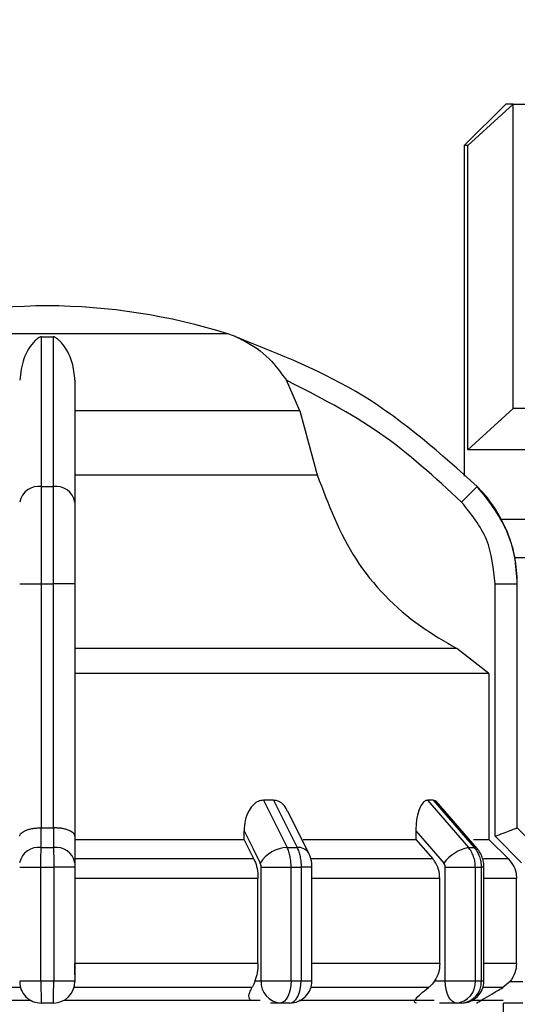
# Model space of a CAD drawing. Units: millimetres. Extents: x 50 to 2082, y 50 to 33210489.
# Drawn here: x 815 to 845, y 653 to 712 of the extents above; entities that cross this region are included whole.
import ezdxf

# ---------------------------------------------------------------- set-up
doc = ezdxf.new("R2010")
doc.units = ezdxf.units.MM
doc.header["$LTSCALE"] = 5
doc.styles.add('SLDTEXTSTYLE0', font='TXT', dxfattribs={"width": 0.75})
doc.dimstyles.new('SLDDIMSTYLE0', dxfattribs={"dimtxt": 17.5, "dimasz": 16.51, "dimexe": 0, "dimexo": 0.0625, "dimgap": 4.375, "dimtad": 1, "dimdec": 0, "dimlfac": 0.6, "dimrnd": 1e-09, "dimzin": 12, "dimdsep": 46, "dimtxsty": 'SLDTEXTSTYLE0', "dimsah": 1, "dimcen": 0.09, "dimadec": 0, "dimazin": 3, "dimtfac": 1, "dimtdec": 0, "dimtofl": 0, "dimtmove": 0, "dimatfit": 3, "dimfxl": 1, "dimfrac": 2, "dimtolj": 1, "dimtzin": 12, "dimarcsym": 0})
doc.dimstyles.new('SLDDIMSTYLE1', dxfattribs={"dimtxt": 17.5, "dimasz": 16.51, "dimexe": 0, "dimexo": 0.0625, "dimgap": 4.375, "dimtad": 1, "dimlfac": 0.6, "dimrnd": 1e-09, "dimzin": 12, "dimdsep": 46, "dimtxsty": 'SLDTEXTSTYLE0', "dimsah": 1, "dimcen": 0.09, "dimadec": 0, "dimazin": 3, "dimtfac": 1, "dimtofl": 0, "dimtmove": 0, "dimatfit": 3, "dimfxl": 1, "dimfrac": 2, "dimtolj": 1, "dimtzin": 12, "dimarcsym": 0})

# ---------------------------------------------------------------- blocks, each defined once
blk = doc.blocks.new('_D_1')
at = {"color": 7, "linetype": 'Continuous', "lineweight": 0}
for p, q in [((305.95, 507.286), (305.95, 838.947)), ((1641.705, 681.828), (1641.705, 838.947)), ((305.95, 833.947), (1641.705, 833.947))]:
    blk.add_line(p, q, dxfattribs=at)
at = {"color": 7, "linetype": 'Continuous', "lineweight": 18}
for points in [[(305.95, 833.947), (322.46, 831.407), (322.46, 836.487)], [(1641.705, 833.947), (1625.195, 836.487), (1625.195, 831.407)]]:
    blk.add_solid(points, dxfattribs=at)
at = {"color": 7, "linetype": 'Continuous', "lineweight": 18, "insert": (954.432, 856.505), "char_height": 17.5, "attachment_point": 1, "style": 'SLDTEXTSTYLE0'}
blk.add_mtext('804', dxfattribs=at)
blk = doc.blocks.new('_D_7')
at = {"color": 7, "linetype": 'Continuous', "lineweight": 0}
for p, q in [((374.803, 659.455), (374.803, 801.025)), ((1641.705, 681.828), (1641.705, 801.025)), ((374.803, 796.025), (1641.705, 796.025))]:
    blk.add_line(p, q, dxfattribs=at)
at = {"color": 7, "linetype": 'Continuous', "lineweight": 18}
for points in [[(374.803, 796.025), (391.313, 793.485), (391.313, 798.565)], [(1641.705, 796.025), (1625.195, 798.565), (1625.195, 793.485)]]:
    blk.add_solid(points, dxfattribs=at)
at = {"color": 7, "linetype": 'Continuous', "lineweight": 18, "insert": (999.375, 818.584), "char_height": 17.5, "attachment_point": 1, "style": 'SLDTEXTSTYLE0'}
blk.add_mtext('760', dxfattribs=at)

msp = doc.modelspace()

# ---------------------------------------------------------------- linework, layer by layer
at = {"color": 7, "linetype": 'Continuous', "lineweight": 25}
for p, q in [((844.105, 707.275), (841.605, 704.775)), ((841.828, 704.775), (844.552, 707.275)), ((844.552, 688.941), (844.552, 707.275)), ((841.605, 704.775), (841.605, 684.859)), ((841.828, 686.441), (841.828, 704.775)), ((827.354, 693.427), (805.587, 693.427)), ((816.124, 693.256), (816.816, 693.256)), ((831.699, 688.794), (830.887, 690.634)), ((831.699, 688.794), (818.137, 688.794)), ((831.699, 688.794), (832.738, 684.939)), ((841.828, 686.441), (844.552, 688.941)), ((818.137, 684.939), (832.738, 684.939)), ((816.124, 684.237), (816.816, 684.237)), ((842.389, 684.237), (841.442, 683.299)), ((844.653, 679.952), (865.271, 679.952)), ((814.803, 678.373), (816.12, 678.373)), ((816.12, 663.669), (816.12, 678.373)), ((816.12, 678.373), (816.82, 678.373)), ((818.137, 678.373), (816.82, 678.373)), ((816.82, 678.373), (816.82, 663.669)), ((818.137, 678.373), (818.137, 663.163)), ((843.468, 663.163), (843.468, 678.373)), ((843.468, 678.373), (844.801, 678.373)), ((844.801, 663.669), (844.801, 678.373)), ((844.801, 678.373), (844.803, 678.373)), ((841.162, 674.473), (818.137, 674.473)), ((843.085, 672.971), (841.162, 674.473)), ((843.085, 672.971), (843.085, 662.978)), ((830.103, 665.336), (829.502, 665.336)), ((829.502, 665.336), (830.927, 662.49)), ((830.103, 665.336), (831.523, 662.49)), ((839.736, 665.336), (839.389, 665.336)), ((839.389, 665.336), (841.854, 662.49)), ((839.736, 665.336), (842.199, 662.49)), ((842.384, 662.421), (839.905, 665.284)), ((832.236, 662.143), (830.974, 664.665)), ((816.092, 662.49), (816.091, 663.669)), ((816.091, 663.669), (816.12, 663.669)), ((816.82, 663.669), (816.849, 663.669)), ((816.849, 663.669), (816.849, 662.49)), ((818.137, 663.163), (818.137, 661.571)), ((828.334, 662.978), (828.334, 663.5)), ((838.686, 663.5), (838.686, 662.978)), ((845.06, 661.571), (843.468, 663.163)), ((844.801, 663.669), (844.801, 663.669)), ((845.98, 662.49), (844.801, 663.669)), ((845.982, 662.49), (844.803, 663.669)), ((818.137, 662.978), (828.334, 662.978)), ((828.924, 661.8), (828.334, 662.978)), ((838.686, 662.978), (839.708, 661.8)), ((844.265, 661.8), (843.085, 662.978)), ((816.092, 662.49), (816.849, 662.49)), ((830.927, 662.49), (831.523, 662.49)), ((841.854, 662.49), (842.199, 662.49)), ((828.924, 661.8), (818.137, 661.8)), ((839.708, 661.8), (832.377, 661.8)), ((844.265, 661.8), (842.772, 661.8)), ((814.803, 661.312), (816.087, 661.312)), ((816.087, 661.312), (816.853, 661.312)), ((816.087, 654.455), (816.087, 661.312)), ((816.853, 661.312), (816.853, 654.455)), ((818.137, 661.312), (816.853, 661.312)), ((818.137, 661.312), (818.137, 654.455)), ((829.359, 661.312), (831.167, 661.312)), ((829.359, 654.455), (829.359, 661.312)), ((831.167, 654.455), (831.167, 661.312)), ((831.167, 661.312), (831.771, 661.312)), ((831.771, 661.312), (831.771, 654.455)), ((832.424, 661.312), (831.771, 661.312)), ((832.424, 654.449), (832.424, 661.312)), ((840.461, 654.455), (840.461, 661.312)), ((842.275, 654.455), (842.275, 661.312)), ((842.275, 661.312), (842.624, 661.312)), ((842.624, 661.312), (842.624, 654.455)), ((842.794, 661.312), (842.624, 661.312)), ((842.794, 654.455), (842.794, 661.312)), ((829.169, 660.621), (818.137, 660.621)), ((829.169, 655.492), (829.169, 660.621)), ((840.132, 660.621), (832.424, 660.621)), ((840.132, 655.492), (840.132, 660.621)), ((844.754, 660.621), (842.794, 660.621)), ((844.754, 655.492), (844.754, 660.621)), ((829.169, 655.492), (818.137, 655.492)), ((840.132, 655.492), (832.424, 655.492)), ((844.754, 655.492), (842.794, 655.492)), ((814.803, 654.455), (816.087, 654.455)), ((816.087, 654.455), (816.853, 654.455)), ((816.853, 654.455), (818.137, 654.455)), ((828.987, 654.455), (829.359, 654.455)), ((839.817, 654.455), (840.461, 654.455)), ((844.364, 654.421), (843.923, 654.049)), ((844.364, 654.421), (845.134, 654.421)), ((839.444, 654.049), (832.361, 654.049)), ((843.923, 654.049), (842.731, 654.049)), ((803.633, 653.285), (815.472, 653.285)), ((816.837, 653.121), (816.103, 653.121)), ((817.468, 653.285), (829.307, 653.285)), ((830.514, 653.121), (829.93, 653.121)), ((831.091, 653.121), (830.514, 653.121)), ((841.128, 653.121), (840.117, 653.121)), ((841.461, 653.121), (841.128, 653.121)), ((845.134, 653.121), (843.968, 653.121)), ((843.97, 649.285), (843.97, 653.121))]:
    msp.add_line(p, q, dxfattribs=at)
at = {"color": 7, "linetype": 'Continuous', "lineweight": 25, "flags": 128}
for points in [[(844.552, 707.275), (844.357, 707.275), (844.217, 707.275), (844.133, 707.275), (844.105, 707.275)], [(844.552, 707.275), (844.793, 707.275), (845.085, 707.275), (845.427, 707.275), (845.818, 707.275), (846.257, 707.275), (846.745, 707.275), (847.278, 707.275), (847.856, 707.275)], [(841.828, 704.775), (841.731, 704.775), (841.661, 704.775), (841.619, 704.775), (841.605, 704.775)], [(846.719, 688.941), (846.257, 688.941), (845.818, 688.941), (845.427, 688.941), (845.085, 688.941), (844.793, 688.941), (844.552, 688.941)], [(846.728, 686.441), (845.789, 686.441), (844.937, 686.441), (844.175, 686.441), (843.508, 686.441), (842.938, 686.441), (842.466, 686.441), (842.096, 686.441), (841.828, 686.441)], [(843.834, 682.275), (843.932, 682.275), (845.82, 682.275), (848.202, 682.275), (851.021, 682.275), (854.21, 682.275), (857.694, 682.275), (861.389, 682.275), (865.208, 682.275)], [(843.834, 682.275), (844.346, 682.275), (846.079, 682.275), (848.32, 682.275), (851.011, 682.275), (854.089, 682.275), (857.475, 682.275), (861.087, 682.275), (864.835, 682.275)], [(843.085, 672.971), (842.475, 672.971), (841.197, 672.971), (839.281, 672.971), (836.778, 672.971), (833.753, 672.971), (830.282, 672.971), (826.456, 672.971), (822.372, 672.971), (818.137, 672.971)], [(816.12, 663.669), (816.208, 663.669), (816.295, 663.669), (816.383, 663.669), (816.47, 663.669), (816.558, 663.669), (816.645, 663.669), (816.732, 663.669), (816.82, 663.669)], [(828.334, 663.5), (828.881, 662.407), (829.31, 661.548)], [(838.686, 663.5), (839.633, 662.407), (840.377, 661.548)], [(844.803, 663.669), (844.803, 663.669), (844.803, 663.669), (844.802, 663.669), (844.801, 663.669)], [(831.886, 662.978), (832.309, 662.978), (833.357, 662.978), (834.364, 662.978), (835.326, 662.978), (836.242, 662.978), (837.108, 662.978), (837.924, 662.978), (838.686, 662.978)], [(842.158, 662.978), (842.228, 662.978), (842.54, 662.978), (842.787, 662.978), (842.969, 662.978), (843.085, 662.978)], [(842.384, 662.421), (842.311, 662.471), (842.199, 662.49)], [(840.461, 661.312), (840.697, 661.312), (840.95, 661.312), (841.209, 661.312), (841.465, 661.312), (841.709, 661.312), (841.93, 661.312), (842.121, 661.312), (842.275, 661.312)], [(829.359, 654.455), (829.51, 654.455), (829.699, 654.455), (829.919, 654.455), (830.161, 654.455), (830.417, 654.455), (830.676, 654.455), (830.929, 654.455), (831.167, 654.455)], [(831.167, 654.455), (831.154, 654.195), (831.117, 653.945), (831.057, 653.714), (830.976, 653.512), (830.877, 653.346), (830.764, 653.223), (830.641, 653.147), (830.514, 653.121)], [(831.091, 653.121), (831.224, 653.147), (831.351, 653.223), (831.469, 653.346), (831.572, 653.512), (831.657, 653.714), (831.719, 653.945), (831.758, 654.195), (831.771, 654.455)], [(831.167, 654.455), (831.243, 654.455), (831.319, 654.455), (831.394, 654.455), (831.47, 654.455), (831.546, 654.455), (831.621, 654.455), (831.696, 654.455), (831.771, 654.455)], [(841.128, 653.121), (840.998, 653.147), (840.873, 653.223), (840.757, 653.346), (840.656, 653.512), (840.573, 653.714), (840.512, 653.945), (840.474, 654.195), (840.461, 654.455)], [(842.275, 654.455), (842.319, 654.455), (842.363, 654.455), (842.407, 654.455), (842.451, 654.455), (842.494, 654.455), (842.538, 654.455), (842.581, 654.455), (842.624, 654.455)], [(842.624, 654.455), (842.663, 654.455), (842.697, 654.455), (842.727, 654.455), (842.751, 654.455), (842.77, 654.455), (842.784, 654.455), (842.792, 654.455), (842.794, 654.455)], [(814.858, 654.049), (813.465, 654.049), (812.08, 654.049), (810.707, 654.049), (809.348, 654.049), (808.008, 654.049), (806.69, 654.049), (805.397, 654.049), (804.132, 654.049)], [(828.808, 654.049), (827.544, 654.049), (826.25, 654.049), (824.932, 654.049), (823.592, 654.049), (822.233, 654.049), (820.86, 654.049), (819.475, 654.049), (818.082, 654.049)], [(831.645, 653.285), (833.398, 653.285), (836.374, 653.285), (838.924, 653.285), (839.784, 653.285)], [(842.101, 653.285), (842.546, 653.285), (843.54, 653.285), (843.952, 653.285)]]:
    msp.add_lwpolyline(points, dxfattribs=at)
at = {"color": 7, "linetype": 'Continuous', "lineweight": 25}
for centre, radius, start, end in [((816.603, 658.455), 36.667, 90.20835, 107.48513), ((816.337, 658.455), 36.667, 72.51487, 89.79165), ((825.351, 687.068), 6.667, 68.4009, 72.51487), ((825.351, 687.068), 6.667, 68.14969, 68.4009), ((815.965, 683.063), 1.185, 82.26969, 168.50612), ((816.975, 683.063), 1.185, 11.49388, 97.73031), ((836.47, 678.373), 8.333, 360, 44.71721), ((815.937, 661.344), 1.157, 82.34004, 168.68155), ((817.003, 661.344), 1.157, 11.31858, 97.65993), ((830.969, 660.56), 1.931, 91.26653, 149.23702), ((831.596, 661.737), 0.757, 32.43094, 95.53522), ((842.427, 659.964), 2.591, 102.76875, 142.31226), ((816.103, 654.421), 1.3, 179.99995, 270), ((816.837, 654.421), 1.3, 270.00002, 360), ((830.61, 654.371), 1.254, 176.18873, 265.59804), ((831.091, 654.455), 1.333, 270, 0.00002), ((841.027, 654.368), 1.251, 274.62327, 3.9756), ((841.461, 654.455), 1.333, 270, 0.00002), ((841.369, 654.375), 1.257, 274.18756, 3.64983)]:
    msp.add_arc(centre, radius, start, end, dxfattribs=at)
for points, knots in [([(816.124, 693.256), (816.113, 693.256), (816.088, 693.255), (816.033, 693.241), (815.894, 693.174), (815.532, 692.835), (814.992, 692.08), (814.863, 691.088), (814.803, 690.634)], [0, 0, 0, 0, 0.0074256, 0.0173946, 0.0431738, 0.157213, 0.614652, 1, 1, 1, 1]), ([(816.124, 684.237), (816.124, 686.201), (816.124, 690.066), (816.124, 692.204), (816.124, 693.256)], [0, 0, 0, 0, 0.508091, 1, 1, 1, 1]), ([(816.816, 693.256), (816.816, 692.918), (816.817, 692.143), (816.817, 690.411), (816.813, 687.865), (816.815, 685.512), (816.816, 684.237)], [0, 0, 0, 0, 0.17484, 0.399809, 0.674876, 1, 1, 1, 1]), ([(818.137, 690.634), (818.097, 691.001), (817.998, 691.918), (817.55, 692.646), (817.205, 693.024), (817.1, 693.118), (817.024, 693.177), (816.961, 693.216), (816.909, 693.24), (816.86, 693.253), (816.833, 693.256), (816.819, 693.256), (816.816, 693.256)], [0, 0, 0, 0, 0.308821, 0.771594, 0.849559, 0.901255, 0.935465, 0.958314, 0.981437, 0.990585, 0.997957, 1, 1, 1, 1]), ([(827.826, 693.256), (827.827, 693.256), (827.829, 693.255), (827.86, 693.241), (828.017, 693.174), (828.736, 692.835), (829.827, 692.08), (830.555, 691.088), (830.887, 690.634)], [0, 0, 0, 0, 0.007426, 0.017395, 0.043174, 0.157214, 0.614656, 1, 1, 1, 1]), ([(842.389, 684.237), (840.192, 686.201), (835.867, 690.066), (830.478, 692.204), (827.826, 693.256)], [0, 0, 0, 0, 0.508091, 1, 1, 1, 1]), ([(818.137, 690.634), (818.137, 689.655), (818.137, 687.694), (818.137, 684.765), (818.137, 683.299)], [0, 0, 0, 0, 0.499398, 1, 1, 1, 1]), ([(841.442, 683.299), (839.851, 684.763), (836.669, 687.693), (832.815, 689.654), (830.887, 690.634)], [0, 0, 0, 0, 0.5, 1, 1, 1, 1]), ([(832.738, 684.939), (833.405, 683.181), (834.739, 679.666), (838.067, 676.278), (840.42, 674.906), (841.162, 674.473)], [0, 0, 0, 0, 0.406475, 0.812895, 1, 1, 1, 1]), ([(816.12, 678.373), (816.12, 678.935), (816.121, 680.045), (816.122, 682.141), (816.123, 683.406), (816.124, 684.237)], [0, 0, 0, 0, 0.260152, 0.5139038, 1, 1, 1, 1]), ([(816.816, 684.237), (816.817, 683.406), (816.818, 682.141), (816.82, 680.045), (816.82, 678.935), (816.82, 678.373)], [0, 0, 0, 0, 0.486085, 0.73984, 1, 1, 1, 1]), ([(844.801, 678.373), (844.767, 678.935), (844.699, 680.045), (844.055, 682.141), (843.05, 683.406), (842.389, 684.237)], [0, 0, 0, 0, 0.260153, 0.513905, 1, 1, 1, 1]), ([(818.137, 683.299), (818.137, 682.578), (818.137, 681.136), (818.137, 679.294), (818.137, 678.373)], [0, 0, 0, 0, 0.4999906, 1, 1, 1, 1]), ([(843.468, 678.373), (843.374, 679.294), (843.185, 681.136), (842.023, 682.578), (841.442, 683.299)], [0, 0, 0, 0, 0.500009, 1, 1, 1, 1]), ([(829.502, 665.336), (829.396, 665.322), (829.186, 665.295), (828.875, 665.079), (828.58, 664.694), (828.372, 664.135), (828.346, 663.707), (828.334, 663.5)], [0, 0, 0, 0, 0.144593, 0.288622, 0.484564, 0.751012, 1, 1, 1, 1]), ([(830.957, 664.657), (830.931, 664.721), (830.851, 664.92), (830.628, 665.15), (830.353, 665.313), (830.176, 665.329), (830.103, 665.336)], [0, 0, 0, 0, 0.167493, 0.516059, 0.80009, 1, 1, 1, 1]), ([(839.389, 665.336), (839.327, 665.322), (839.203, 665.295), (839.016, 665.079), (838.837, 664.694), (838.709, 664.135), (838.693, 663.707), (838.686, 663.5)], [0, 0, 0, 0, 0.144593, 0.288622, 0.484564, 0.751013, 1, 1, 1, 1]), ([(839.969, 665.195), (839.933, 665.237), (839.862, 665.32), (839.778, 665.33), (839.736, 665.336)], [0, 0, 0, 0, 0.501448, 1, 1, 1, 1]), ([(814.803, 663.163), (814.804, 663.173), (814.807, 663.241), (814.879, 663.367), (815.094, 663.504), (815.359, 663.592), (815.593, 663.64), (815.839, 663.668), (816.008, 663.669), (816.091, 663.669)], [0, 0, 0, 0, 0.039806, 0.250017, 0.499384, 0.633163, 0.760751, 0.882787, 1, 1, 1, 1]), ([(818.137, 663.163), (818.119, 663.229), (818.084, 663.359), (817.845, 663.504), (817.581, 663.592), (817.347, 663.64), (817.101, 663.668), (816.932, 663.669), (816.849, 663.669)], [0, 0, 0, 0, 0.249643, 0.499144, 0.633001, 0.760654, 0.882744, 1, 1, 1, 1]), ([(843.468, 663.163), (843.633, 663.229), (843.962, 663.359), (844.331, 663.504), (844.563, 663.592), (844.694, 663.64), (844.778, 663.668), (844.793, 663.669), (844.801, 663.669)], [0, 0, 0, 0, 0.249646, 0.499147, 0.632992, 0.760641, 0.882733, 1, 1, 1, 1]), ([(816.087, 661.312), (816.087, 661.421), (816.087, 661.639), (816.088, 661.953), (816.089, 662.246), (816.091, 662.409), (816.092, 662.49)], [0, 0, 0, 0, 0.25, 0.5, 0.75, 1, 1, 1, 1]), ([(816.849, 662.49), (816.849, 662.409), (816.851, 662.246), (816.853, 661.953), (816.853, 661.639), (816.853, 661.421), (816.853, 661.312)], [0, 0, 0, 0, 0.25, 0.5, 0.75, 1, 1, 1, 1]), ([(831.167, 661.312), (831.164, 661.421), (831.158, 661.639), (831.109, 661.953), (831.034, 662.246), (830.963, 662.409), (830.927, 662.49)], [0, 0, 0, 0, 0.25, 0.5, 0.75, 1, 1, 1, 1]), ([(831.523, 662.49), (831.56, 662.409), (831.634, 662.246), (831.711, 661.953), (831.762, 661.639), (831.768, 661.421), (831.771, 661.312)], [0, 0, 0, 0, 0.25, 0.5, 0.75, 1, 1, 1, 1]), ([(832.424, 661.312), (832.422, 661.378), (832.419, 661.515), (832.383, 661.729), (832.325, 661.945), (832.266, 662.076), (832.236, 662.143)], [0, 0, 0, 0, 0.233806, 0.478445, 0.733849, 1, 1, 1, 1]), ([(842.275, 661.312), (842.269, 661.421), (842.259, 661.639), (842.173, 661.953), (842.042, 662.246), (841.917, 662.409), (841.854, 662.49)], [0, 0, 0, 0, 0.25, 0.5, 0.75, 1, 1, 1, 1]), ([(842.199, 662.49), (842.262, 662.409), (842.389, 662.246), (842.521, 661.953), (842.608, 661.639), (842.618, 661.421), (842.624, 661.312)], [0, 0, 0, 0, 0.25, 0.5, 0.75, 1, 1, 1, 1]), ([(842.794, 661.312), (842.789, 661.411), (842.778, 661.611), (842.696, 661.904), (842.569, 662.183), (842.446, 662.341), (842.384, 662.421)], [0, 0, 0, 0, 0.2459149, 0.4945474, 0.7458886, 1, 1, 1, 1]), ([(818.137, 661.571), (818.137, 661.533), (818.137, 661.458), (818.137, 661.361), (818.137, 661.312)], [0, 0, 0, 0, 0.500006, 1, 1, 1, 1]), ([(828.924, 661.8), (828.984, 661.655), (829.103, 661.364), (829.163, 660.931), (829.168, 660.683), (829.169, 660.621)], [0, 0, 0, 0, 0.428981, 0.857979, 1, 1, 1, 1]), ([(829.359, 661.312), (829.357, 661.356), (829.353, 661.445), (829.324, 661.513), (829.31, 661.548)], [0, 0, 0, 0, 0.499995, 1, 1, 1, 1]), ([(840.132, 660.621), (840.116, 660.808), (840.084, 661.182), (839.891, 661.573), (839.745, 661.755), (839.708, 661.8)], [0, 0, 0, 0, 0.428592, 0.857172, 1, 1, 1, 1]), ([(840.461, 661.312), (840.458, 661.356), (840.451, 661.445), (840.401, 661.513), (840.377, 661.548)], [0, 0, 0, 0, 0.499995, 1, 1, 1, 1]), ([(844.265, 661.8), (844.385, 661.655), (844.623, 661.364), (844.743, 660.931), (844.752, 660.683), (844.754, 660.621)], [0, 0, 0, 0, 0.428981, 0.857979, 1, 1, 1, 1]), ([(818.137, 654.826), (818.137, 654.852), (818.137, 655.048), (818.137, 655.286), (818.137, 655.492)], [0, 0, 0, 0, 0.1309809, 1, 1, 1, 1]), ([(829.169, 655.492), (829.161, 655.303), (829.144, 654.927), (829.04, 654.612), (828.987, 654.455)], [0, 0, 0, 0, 0.501329, 1, 1, 1, 1]), ([(840.132, 655.492), (840.117, 655.303), (840.089, 654.927), (839.908, 654.612), (839.817, 654.455)], [0, 0, 0, 0, 0.501329, 1, 1, 1, 1]), ([(844.754, 655.492), (844.738, 655.303), (844.703, 654.912), (844.48, 654.589), (844.364, 654.421)], [0, 0, 0, 0, 0.482954, 1, 1, 1, 1]), ([(818.137, 654.455), (818.137, 654.45), (818.137, 654.443), (818.137, 654.435), (818.137, 654.431), (818.137, 654.427), (818.137, 654.423), (818.137, 654.422), (818.137, 654.421)], [0, 0, 0, 0, 0.269134, 0.387207, 0.499934, 0.612671, 0.73077, 1, 1, 1, 1]), ([(828.987, 654.455), (828.937, 654.326), (828.877, 654.173), (828.818, 654.066), (828.808, 654.049)], [0, 0, 0, 0, 0.83519, 1, 1, 1, 1]), ([(831.771, 654.455), (831.91, 654.455), (832.186, 654.455), (832.393, 654.455), (832.416, 654.455), (832.424, 654.455)], [0, 0, 0, 0, 0.376068, 0.752135, 1, 1, 1, 1]), ([(839.817, 654.455), (839.719, 654.326), (839.602, 654.173), (839.466, 654.066), (839.444, 654.049)], [0, 0, 0, 0, 0.835189, 1, 1, 1, 1]), ([(828.727, 653.285), (828.7, 653.318), (828.592, 653.45), (828.645, 653.724), (828.76, 653.952), (828.808, 654.049)], [0, 0, 0, 0, 0.162176, 0.645436, 1, 1, 1, 1]), ([(838.726, 653.121), (838.691, 653.126), (838.621, 653.135), (838.598, 653.212), (838.686, 653.386), (838.974, 653.68), (839.285, 653.925), (839.444, 654.049)], [0, 0, 0, 0, 0.10199, 0.203476, 0.377543, 0.683251, 1, 1, 1, 1]), ([(842.361, 653.121), (842.367, 653.126), (842.38, 653.134), (842.503, 653.21), (842.783, 653.378), (843.28, 653.673), (843.701, 653.919), (843.923, 654.049)], [0, 0, 0, 0, 0.099884, 0.199275, 0.369569, 0.668593, 1, 1, 1, 1])]:
    msp.add_open_spline(points, degree=3, knots=knots, dxfattribs=at)
for points in [[(816.087, 654.455), (816.087, 654.28), (816.087, 653.931), (816.091, 653.49), (816.097, 653.182), (816.101, 653.142), (816.103, 653.121)], [(816.837, 653.121), (816.839, 653.142), (816.843, 653.182), (816.849, 653.49), (816.853, 653.931), (816.853, 654.28), (816.853, 654.455)], [(840.461, 654.455), (840.621, 654.455), (840.941, 654.455), (841.473, 654.455), (841.958, 654.455), (842.169, 654.455), (842.275, 654.455)]]:
    msp.add_open_spline(points, degree=3, dxfattribs=at)

# ---------------------------------------------------------------- dimensions: what is measured, and where the dimension line sits
at = {"color": 7, "linetype": 'Continuous', "lineweight": 18}
dim = msp.add_linear_dim(base=(1641.705, 833.947), p1=(305.95, 502.286), p2=(1641.705, 676.828), text='804', dimstyle='SLDDIMSTYLE1', dxfattribs=at)
dim.commit()
dim.dimension.update_dxf_attribs({"geometry": '_D_1', "text_midpoint": (973.828, 833.947), "dimtype": 160})
dim = msp.add_linear_dim(base=(1641.705, 796.025), p1=(374.803, 654.455), p2=(1641.705, 676.828), dimstyle='SLDDIMSTYLE0', dxfattribs=at)
dim.commit()
dim.dimension.update_dxf_attribs({"geometry": '_D_7', "text_midpoint": (1018.771, 796.025), "dimtype": 160})

doc.saveas('drawing.dxf')
